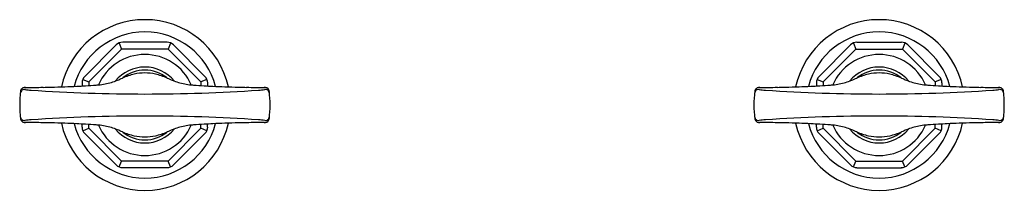
# Model space of a CAD drawing. Units: inches. Extents: x 4397.7 to 4408.4, y 148.4 to 150.3.
import ezdxf

# ---------------------------------------------------------------- set-up
doc = ezdxf.new("R2010")
doc.units = ezdxf.units.IN
doc.header["$LTSCALE"] = 0.64311
doc.header["$MEASUREMENT"] = 0
doc.layers.get('0').update_dxf_attribs({"color": 255, "linetype": 'CONTINUOUS'})
doc.layers.get('Defpoints').update_dxf_attribs({"linetype": 'CONTINUOUS'})
doc.styles.get("Standard").update_dxf_attribs({"font": 'txt', "width": 0.8})

msp = doc.modelspace()

# ---------------------------------------------------------------- linework, layer by layer
for p, q in [((4398.773, 149.994), (4398.43, 149.651)), ((4398.805, 150.015), (4398.832, 149.95)), ((4399.327, 150.023), (4398.843, 150.023)), ((4399.365, 150.015), (4399.338, 149.95)), ((4399.397, 149.994), (4399.74, 149.651)), ((4406.773, 149.994), (4406.43, 149.651)), ((4406.805, 150.015), (4406.832, 149.95)), ((4406.843, 150.023), (4407.327, 150.023)), ((4407.365, 150.015), (4407.338, 149.95)), ((4407.397, 149.994), (4407.74, 149.651)), ((4398.832, 149.95), (4398.474, 149.592)), ((4399.338, 149.95), (4398.832, 149.95)), ((4399.338, 149.95), (4399.696, 149.592)), ((4406.832, 149.95), (4406.474, 149.592)), ((4406.832, 149.95), (4407.338, 149.95)), ((4407.338, 149.95), (4407.696, 149.592)), ((4398.401, 149.581), (4398.401, 149.547)), ((4398.409, 149.619), (4398.474, 149.592)), ((4398.474, 149.592), (4398.474, 149.551)), ((4399.761, 149.619), (4399.696, 149.592)), ((4399.696, 149.592), (4399.696, 149.551)), ((4399.769, 149.581), (4399.769, 149.547)), ((4406.401, 149.581), (4406.401, 149.547)), ((4406.409, 149.619), (4406.474, 149.592)), ((4406.474, 149.592), (4406.474, 149.551)), ((4407.761, 149.619), (4407.696, 149.592)), ((4407.696, 149.592), (4407.696, 149.551)), ((4407.769, 149.581), (4407.769, 149.547)), ((4398.401, 149.097), (4398.401, 149.132)), ((4398.474, 149.086), (4398.474, 149.127)), ((4399.696, 149.086), (4399.696, 149.127)), ((4399.769, 149.097), (4399.769, 149.132)), ((4406.401, 149.097), (4406.401, 149.132)), ((4406.474, 149.086), (4406.474, 149.127)), ((4407.696, 149.086), (4407.696, 149.127)), ((4407.769, 149.097), (4407.769, 149.132)), ((4398.409, 149.059), (4398.474, 149.086)), ((4398.773, 148.685), (4398.43, 149.027)), ((4398.832, 148.728), (4398.474, 149.086)), ((4399.338, 148.728), (4399.696, 149.086)), ((4399.397, 148.685), (4399.74, 149.027)), ((4399.761, 149.059), (4399.696, 149.086)), ((4406.409, 149.059), (4406.474, 149.086)), ((4406.773, 148.685), (4406.43, 149.027)), ((4406.832, 148.728), (4406.474, 149.086)), ((4407.338, 148.728), (4407.696, 149.086)), ((4407.397, 148.685), (4407.74, 149.027)), ((4407.761, 149.059), (4407.696, 149.086)), ((4398.805, 148.663), (4398.832, 148.728)), ((4399.338, 148.728), (4398.832, 148.728)), ((4399.365, 148.663), (4399.338, 148.728)), ((4406.805, 148.663), (4406.832, 148.728)), ((4406.832, 148.728), (4407.338, 148.728)), ((4407.365, 148.663), (4407.338, 148.728)), ((4399.327, 148.655), (4398.843, 148.655)), ((4406.843, 148.655), (4407.327, 148.655))]:
    msp.add_line(p, q)
for centre, radius, start, end in [((4399.085, 149.339), 0.931, 12.2601, 167.7399), ((4407.085, 149.339), 0.931, 12.2601, 167.7399), ((4399.085, 149.339), 0.797, 14.7523, 165.2477), ((4407.085, 149.339), 0.797, 14.7523, 165.2477), ((4398.843, 149.924), 0.0991, 89.9047, 135.0912), ((4399.327, 149.924), 0.0991, 44.9088, 90.0953), ((4406.843, 149.924), 0.0991, 89.9047, 135.0912), ((4407.327, 149.924), 0.0991, 44.9088, 90.0953), ((4399.085, 149.339), 0.551, 23.4983, 156.489), ((4407.085, 149.339), 0.551, 23.511, 156.5017), ((4399.085, 149.339), 0.414, 39.3384, 140.7267), ((4399.138, 148.951), 0.744, 103.1245, 113.5689), ((4399.085, 149.339), 0.381, 50.7248, 129.2128), ((4399.09, 149.14), 0.549, 90.5637, 102.7128), ((4399.08, 149.14), 0.549, 77.2872, 89.4363), ((4399.031, 148.951), 0.744, 66.4311, 76.8755), ((4407.085, 149.339), 0.414, 39.2733, 140.6616), ((4407.138, 148.951), 0.744, 103.1245, 113.5689), ((4407.085, 149.339), 0.381, 50.7872, 129.2752), ((4407.09, 149.14), 0.549, 90.5637, 102.7128), ((4407.08, 149.14), 0.549, 77.2872, 89.4363), ((4407.031, 148.951), 0.744, 66.4311, 76.8755), ((4397.96, 157.707), 8.172, 272.6795, 273.3497), ((4398.5, 149.581), 0.0991, 134.9043, 180.0943), ((4398.024, 156.483), 6.947, 273.4125, 274.3702), ((4398.451, 150.787), 1.234, 274.7776, 275.9865), ((4398.485, 150.51), 0.956, 275.6909, 280.0165), ((4398.536, 150.19), 0.632, 280.4753, 293.2856), ((4396.351, 155.54), 6.411, 292.3215, 292.8522), ((4401.819, 155.54), 6.411, 247.1478, 247.6785), ((4399.634, 150.19), 0.632, 246.7144, 259.5247), ((4399.685, 150.51), 0.956, 259.9835, 264.3091), ((4399.719, 150.787), 1.234, 264.0135, 265.2224), ((4400.145, 156.483), 6.947, 265.6298, 266.5875), ((4400.209, 157.707), 8.172, 266.6503, 267.3205), ((4399.67, 149.581), 0.0991, 359.9057, 45.0957), ((4405.96, 157.707), 8.172, 272.6795, 273.3497), ((4406.5, 149.581), 0.0991, 134.9043, 180.0943), ((4406.024, 156.483), 6.947, 273.4125, 274.3702), ((4406.451, 150.787), 1.234, 274.7776, 275.9865), ((4406.485, 150.51), 0.956, 275.6909, 280.0165), ((4406.536, 150.19), 0.632, 280.4753, 293.2856), ((4404.351, 155.54), 6.411, 292.3215, 292.8522), ((4409.819, 155.54), 6.411, 247.1478, 247.6785), ((4407.634, 150.19), 0.632, 246.7144, 259.5247), ((4407.685, 150.51), 0.956, 259.9835, 264.3091), ((4407.719, 150.787), 1.234, 264.0135, 265.2224), ((4408.145, 156.483), 6.947, 265.6298, 266.5875), ((4408.209, 157.707), 8.172, 266.6503, 267.3205), ((4407.67, 149.581), 0.0991, 359.9057, 45.0957), ((4399.107, 149.337), 1.386, 173.8404, 179.9269), ((4397.777, 149.46), 0.05, 128.2319, 173.098), ((4397.779, 149.481), 0.0501, 134.6001, 173.8142), ((4397.779, 149.48), 0.0505, 101.1092, 134.577), ((4397.777, 149.46), 0.0501, 87.4612, 128.1525), ((4397.783, 149.453), 0.0781, 88.8736, 100.2873), ((4397.858, 149.839), 0.339, 256.4116, 268.0476), ((4397.798, 162.868), 13.337, 269.944, 270.7653), ((4399.086, 167.974), 18.515, 266.1622, 269.9964), ((4397.854, 159.283), 9.752, 270.7145, 271.2305), ((4397.814, 160.822), 11.291, 271.2679, 272.0234), ((4397.911, 158.18), 8.647, 272.0022, 272.8634), ((4399.084, 167.974), 18.515, 270.0036, 273.8378), ((4400.259, 158.18), 8.647, 267.1366, 267.9978), ((4400.356, 160.822), 11.291, 267.9766, 268.7321), ((4400.316, 159.283), 9.752, 268.7695, 269.2855), ((4400.372, 162.868), 13.337, 269.2347, 270.056), ((4400.311, 149.839), 0.339, 271.9524, 283.5884), ((4400.387, 149.453), 0.0781, 79.7127, 91.1264), ((4400.393, 149.46), 0.0501, 51.8475, 92.5388), ((4400.391, 149.48), 0.0505, 45.423, 78.8908), ((4400.393, 149.46), 0.05, 6.902, 51.7681), ((4400.391, 149.481), 0.0501, 6.1858, 45.3999), ((4399.063, 149.337), 1.386, 0.0739, 6.1593), ((4407.107, 149.337), 1.386, 173.8407, 179.9261), ((4405.777, 149.46), 0.05, 128.2319, 173.098), ((4405.779, 149.481), 0.0501, 134.6001, 173.8142), ((4405.779, 149.48), 0.0505, 101.1092, 134.577), ((4405.777, 149.46), 0.0501, 87.4612, 128.1525), ((4405.783, 149.453), 0.0781, 88.8736, 100.2873), ((4405.858, 149.839), 0.339, 256.4116, 268.0476), ((4405.798, 162.868), 13.337, 269.944, 270.7653), ((4407.086, 167.974), 18.515, 266.1622, 269.9964), ((4405.854, 159.283), 9.752, 270.7145, 271.2305), ((4405.814, 160.822), 11.291, 271.2679, 272.0234), ((4405.91, 158.18), 8.647, 272.0022, 272.8634), ((4407.084, 167.974), 18.515, 270.0036, 273.8378), ((4408.259, 158.18), 8.647, 267.1366, 267.9978), ((4408.356, 160.822), 11.291, 267.9766, 268.7321), ((4408.316, 159.283), 9.752, 268.7695, 269.2855), ((4408.372, 162.868), 13.337, 269.2347, 270.056), ((4408.311, 149.839), 0.339, 271.9524, 283.5884), ((4408.387, 149.453), 0.0781, 79.7127, 91.1264), ((4408.393, 149.46), 0.0501, 51.8475, 92.5388), ((4408.391, 149.48), 0.0505, 45.423, 78.8908), ((4408.393, 149.46), 0.05, 6.902, 51.7681), ((4408.391, 149.481), 0.0501, 6.1858, 45.3999), ((4407.063, 149.337), 1.386, 0.0731, 6.1596), ((4399.107, 149.341), 1.386, 180.0731, 186.1596), ((4399.063, 149.341), 1.386, 353.8407, 359.9261), ((4407.107, 149.341), 1.386, 180.0739, 186.1593), ((4407.063, 149.341), 1.386, 353.8404, 359.9269), ((4397.777, 149.218), 0.05, 186.902, 231.7681), ((4397.779, 149.198), 0.0501, 186.1858, 225.3999), ((4397.779, 149.198), 0.0505, 225.423, 258.8908), ((4397.777, 149.219), 0.0501, 231.8475, 272.5388), ((4397.783, 149.225), 0.0781, 259.7127, 271.1264), ((4397.858, 148.839), 0.339, 91.9524, 103.5884), ((4397.798, 135.81), 13.337, 89.2347, 90.056), ((4399.086, 130.704), 18.515, 90.0036, 93.8378), ((4397.854, 139.395), 9.752, 88.7695, 89.2855), ((4397.814, 137.856), 11.291, 87.9766, 88.7321), ((4399.085, 149.339), 0.931, 192.2601, 347.7399), ((4397.911, 140.498), 8.647, 87.1366, 87.9978), ((4399.085, 149.339), 0.797, 194.7523, 345.2477), ((4397.96, 140.971), 8.172, 86.6503, 87.3205), ((4398.024, 142.195), 6.947, 85.6298, 86.5875), ((4398.451, 147.892), 1.234, 84.0135, 85.2224), ((4398.485, 148.168), 0.956, 79.9835, 84.3091), ((4399.085, 149.339), 0.551, 203.511, 336.5017), ((4399.084, 130.704), 18.515, 86.1622, 89.9964), ((4399.685, 148.168), 0.956, 95.6909, 100.0165), ((4399.719, 147.892), 1.234, 94.7776, 95.9865), ((4400.145, 142.195), 6.947, 93.4125, 94.3702), ((4400.209, 140.971), 8.172, 92.6795, 93.3497), ((4400.259, 140.498), 8.647, 92.0022, 92.8634), ((4400.356, 137.856), 11.291, 91.2679, 92.0234), ((4400.316, 139.395), 9.752, 90.7145, 91.2305), ((4400.372, 135.81), 13.337, 89.944, 90.7653), ((4400.311, 148.839), 0.339, 76.4116, 88.0476), ((4400.387, 149.225), 0.0781, 268.8736, 280.2873), ((4400.393, 149.219), 0.0501, 267.4612, 308.1525), ((4400.391, 149.198), 0.0505, 281.1092, 314.577), ((4400.393, 149.218), 0.05, 308.2319, 353.098), ((4400.391, 149.198), 0.0501, 314.6001, 353.8142), ((4405.777, 149.218), 0.05, 186.902, 231.7681), ((4405.779, 149.198), 0.0501, 186.1858, 225.3999), ((4405.779, 149.198), 0.0505, 225.423, 258.8908), ((4405.777, 149.219), 0.0501, 231.8475, 272.5388), ((4405.783, 149.225), 0.0781, 259.7127, 271.1264), ((4405.858, 148.839), 0.339, 91.9524, 103.5884), ((4405.798, 135.81), 13.337, 89.2347, 90.056), ((4407.086, 130.704), 18.515, 90.0036, 93.8378), ((4405.854, 139.395), 9.752, 88.7695, 89.2855), ((4405.814, 137.856), 11.291, 87.9766, 88.7321), ((4407.085, 149.339), 0.931, 192.2601, 347.7399), ((4405.91, 140.498), 8.647, 87.1366, 87.9978), ((4407.085, 149.339), 0.797, 194.7523, 345.2477), ((4405.96, 140.971), 8.172, 86.6503, 87.3205), ((4406.024, 142.195), 6.947, 85.6298, 86.5875), ((4406.451, 147.892), 1.234, 84.0135, 85.2224), ((4407.085, 149.339), 0.551, 203.4983, 336.489), ((4406.485, 148.168), 0.956, 79.9835, 84.3091), ((4407.084, 130.704), 18.515, 86.1622, 89.9964), ((4407.685, 148.168), 0.956, 95.6909, 100.0165), ((4407.719, 147.892), 1.234, 94.7776, 95.9865), ((4408.145, 142.195), 6.947, 93.4125, 94.3702), ((4408.209, 140.971), 8.172, 92.6795, 93.3497), ((4408.259, 140.498), 8.647, 92.0022, 92.8634), ((4408.356, 137.856), 11.291, 91.2679, 92.0234), ((4408.316, 139.395), 9.752, 90.7145, 91.2305), ((4408.372, 135.81), 13.337, 89.944, 90.7653), ((4408.311, 148.839), 0.339, 76.4116, 88.0476), ((4408.387, 149.225), 0.0781, 268.8736, 280.2873), ((4408.393, 149.219), 0.0501, 267.4612, 308.1525), ((4408.391, 149.198), 0.0505, 281.1092, 314.577), ((4408.393, 149.218), 0.05, 308.2319, 353.098), ((4408.391, 149.198), 0.0501, 314.6001, 353.8142), ((4398.5, 149.097), 0.0991, 179.9086, 225.0947), ((4398.536, 148.488), 0.632, 66.7144, 79.5247), ((4399.085, 149.339), 0.414, 219.2733, 320.6616), ((4396.351, 143.138), 6.411, 67.1478, 67.6785), ((4399.138, 149.728), 0.744, 246.4311, 256.8755), ((4399.085, 149.339), 0.381, 230.7872, 309.2752), ((4399.031, 149.728), 0.744, 283.1245, 293.5689), ((4401.819, 143.138), 6.411, 112.3215, 112.8522), ((4399.634, 148.488), 0.632, 100.4753, 113.2856), ((4399.67, 149.097), 0.0991, 314.9053, 0.0914), ((4406.5, 149.097), 0.0991, 179.9086, 225.0947), ((4406.536, 148.488), 0.632, 66.7144, 79.5247), ((4407.085, 149.339), 0.414, 219.3384, 320.7267), ((4404.351, 143.138), 6.411, 67.1478, 67.6785), ((4407.138, 149.728), 0.744, 246.4311, 256.8755), ((4407.085, 149.339), 0.381, 230.7248, 309.2128), ((4407.031, 149.728), 0.744, 283.1245, 293.5689), ((4409.819, 143.138), 6.411, 112.3215, 112.8522), ((4407.634, 148.488), 0.632, 100.4753, 113.2856), ((4407.67, 149.097), 0.0991, 314.9053, 0.0914), ((4399.09, 149.539), 0.549, 257.2872, 269.4363), ((4399.08, 149.539), 0.549, 270.5637, 282.7128), ((4407.09, 149.539), 0.549, 257.2872, 269.4363), ((4407.08, 149.539), 0.549, 270.5637, 282.7128), ((4398.843, 148.755), 0.0991, 224.9088, 270.0953), ((4399.327, 148.755), 0.0992, 269.906, 315.0889), ((4406.843, 148.755), 0.0992, 224.9111, 270.094), ((4407.327, 148.755), 0.0991, 269.9047, 315.0912)]:
    msp.add_arc(centre, radius, start, end)

# ---------------------------------------------------------------- texts
at = {"layer": 'Defpoints'}
for tag, p, s in [('MODELNUMBER', (4403.086, 149.343), 'K-98068-6HWL'), ('TRADENAME', (4403.086, 149.341), 'ARTIFACTS'), ('PRODUCT', (4403.086, 149.339), 'BATHROOM SINK FAUCET HANDLES')]:
    msp.add_attdef(tag, p, s, height=0.001, dxfattribs=at)

doc.saveas('drawing.dxf')
